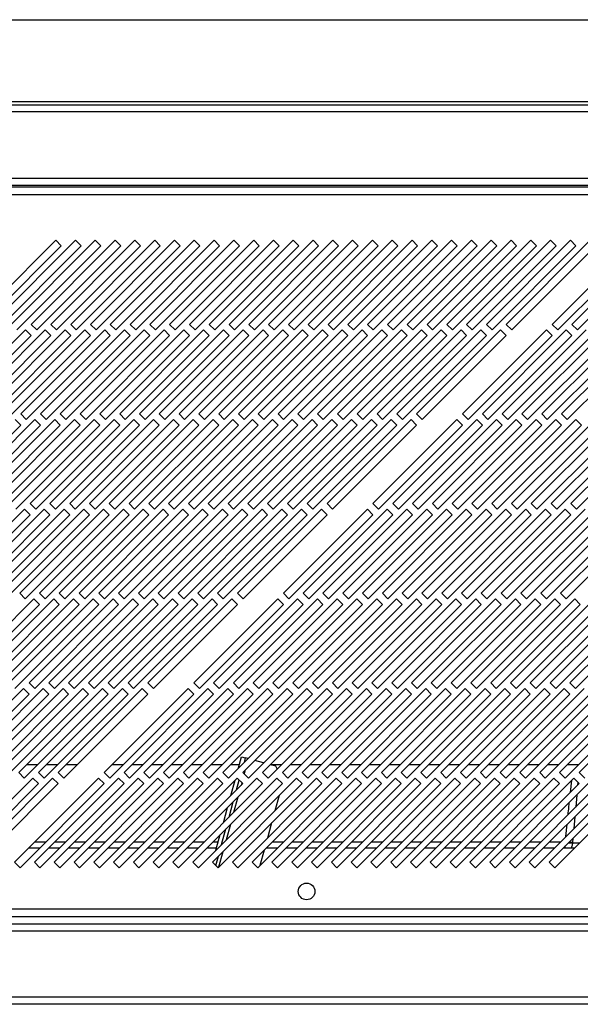
# Model space of a CAD drawing. Units: millimetres. Extents: x 355 to 4691, y 323 to 2667.
# Drawn here: x 833 to 975, y 1431 to 1680 of the extents above; entities that cross this region are included whole.
import ezdxf

# ---------------------------------------------------------------- set-up
doc = ezdxf.new("R2010")
doc.units = ezdxf.units.MM

msp = doc.modelspace()

# ---------------------------------------------------------------- linework, layer by layer
at = {"color": 7, "linetype": 'Continuous', "lineweight": 25}
for p, q in [((416.61, 1679.59), (1394.11, 1679.59)), ((1394.11, 1658.89), (416.61, 1658.89)), ((396.61, 1658.09), (1414.11, 1658.09)), ((1414.11, 1656.29), (396.61, 1656.29)), ((393.11, 1639.59), (1417.61, 1639.59)), ((1432.91, 1637.29), (377.95, 1637.29)), ((393.11, 1637.79), (1417.61, 1637.79)), ((378.68, 1635.49), (1432.18, 1635.49)), ((842.06, 1623.89), (820.84, 1602.67)), ((847.06, 1623.89), (825.84, 1602.67)), ((852.06, 1623.89), (830.84, 1602.67)), ((857.06, 1623.89), (835.84, 1602.67)), ((862.06, 1623.89), (840.84, 1602.67)), ((843.47, 1622.47), (842.06, 1623.89)), ((867.06, 1623.89), (845.84, 1602.67)), ((848.47, 1622.47), (847.06, 1623.89)), ((872.06, 1623.89), (850.84, 1602.67)), ((853.47, 1622.47), (852.06, 1623.89)), ((877.06, 1623.89), (855.84, 1602.67)), ((858.47, 1622.47), (857.06, 1623.89)), ((882.06, 1623.89), (860.84, 1602.67)), ((863.47, 1622.47), (862.06, 1623.89)), ((887.06, 1623.89), (865.84, 1602.67)), ((868.47, 1622.47), (867.06, 1623.89)), ((892.06, 1623.89), (870.84, 1602.67)), ((873.47, 1622.47), (872.06, 1623.89)), ((897.06, 1623.89), (875.84, 1602.67)), ((878.47, 1622.47), (877.06, 1623.89)), ((902.06, 1623.89), (880.84, 1602.67)), ((883.47, 1622.47), (882.06, 1623.89)), ((907.06, 1623.89), (885.84, 1602.67)), ((888.47, 1622.47), (887.06, 1623.89)), ((912.06, 1623.89), (890.84, 1602.67)), ((893.47, 1622.47), (892.06, 1623.89)), ((917.06, 1623.89), (895.84, 1602.67)), ((898.47, 1622.47), (897.06, 1623.89)), ((922.06, 1623.89), (900.84, 1602.67)), ((903.47, 1622.47), (902.06, 1623.89)), ((927.06, 1623.89), (905.84, 1602.67)), ((908.47, 1622.47), (907.06, 1623.89)), ((932.06, 1623.89), (910.84, 1602.67)), ((913.47, 1622.47), (912.06, 1623.89)), ((937.06, 1623.89), (915.84, 1602.67)), ((918.47, 1622.47), (917.06, 1623.89)), ((942.06, 1623.89), (920.84, 1602.67)), ((923.47, 1622.47), (922.06, 1623.89)), ((947.06, 1623.89), (925.84, 1602.67)), ((928.47, 1622.47), (927.06, 1623.89)), ((952.06, 1623.89), (930.84, 1602.67)), ((933.47, 1622.47), (932.06, 1623.89)), ((957.06, 1623.89), (935.84, 1602.67)), ((938.47, 1622.47), (937.06, 1623.89)), ((962.06, 1623.89), (940.84, 1602.67)), ((943.47, 1622.47), (942.06, 1623.89)), ((967.06, 1623.89), (945.84, 1602.67)), ((948.47, 1622.47), (947.06, 1623.89)), ((972.06, 1623.89), (950.84, 1602.67)), ((953.47, 1622.47), (952.06, 1623.89)), ((977.06, 1623.89), (955.84, 1602.67)), ((958.47, 1622.47), (957.06, 1623.89)), ((963.47, 1622.47), (962.06, 1623.89)), ((968.47, 1622.47), (967.06, 1623.89)), ((988.66, 1623.89), (967.44, 1602.67)), ((973.47, 1622.47), (972.06, 1623.89)), ((993.66, 1623.89), (972.44, 1602.67)), ((822.26, 1601.26), (843.47, 1622.47)), ((827.26, 1601.26), (848.47, 1622.47)), ((832.26, 1601.26), (853.47, 1622.47)), ((837.26, 1601.26), (858.47, 1622.47)), ((842.26, 1601.26), (863.47, 1622.47)), ((847.26, 1601.26), (868.47, 1622.47)), ((852.26, 1601.26), (873.47, 1622.47)), ((857.26, 1601.26), (878.47, 1622.47)), ((862.26, 1601.26), (883.47, 1622.47)), ((867.26, 1601.26), (888.47, 1622.47)), ((872.26, 1601.26), (893.47, 1622.47)), ((877.26, 1601.26), (898.47, 1622.47)), ((882.26, 1601.26), (903.47, 1622.47)), ((887.26, 1601.26), (908.47, 1622.47)), ((892.26, 1601.26), (913.47, 1622.47)), ((897.26, 1601.26), (918.47, 1622.47)), ((902.26, 1601.26), (923.47, 1622.47)), ((907.26, 1601.26), (928.47, 1622.47)), ((912.26, 1601.26), (933.47, 1622.47)), ((917.26, 1601.26), (938.47, 1622.47)), ((922.26, 1601.26), (943.47, 1622.47)), ((927.26, 1601.26), (948.47, 1622.47)), ((932.26, 1601.26), (953.47, 1622.47)), ((937.26, 1601.26), (958.47, 1622.47)), ((942.26, 1601.26), (963.47, 1622.47)), ((947.26, 1601.26), (968.47, 1622.47)), ((952.26, 1601.26), (973.47, 1622.47)), ((957.26, 1601.26), (978.47, 1622.47)), ((968.86, 1601.26), (990.07, 1622.47)), ((973.86, 1601.26), (995.07, 1622.47)), ((834.43, 1601.26), (813.22, 1580.04)), ((839.43, 1601.26), (818.22, 1580.04)), ((844.43, 1601.26), (823.22, 1580.04)), ((849.43, 1601.26), (828.22, 1580.04)), ((854.43, 1601.26), (833.22, 1580.04)), ((835.84, 1599.84), (834.43, 1601.26)), ((835.84, 1602.67), (837.26, 1601.26)), ((859.43, 1601.26), (838.22, 1580.04)), ((840.84, 1599.84), (839.43, 1601.26)), ((840.84, 1602.67), (842.26, 1601.26)), ((864.43, 1601.26), (843.22, 1580.04)), ((845.84, 1599.84), (844.43, 1601.26)), ((845.84, 1602.67), (847.26, 1601.26)), ((869.43, 1601.26), (848.22, 1580.04)), ((850.84, 1599.84), (849.43, 1601.26)), ((850.84, 1602.67), (852.26, 1601.26)), ((874.43, 1601.26), (853.22, 1580.04)), ((855.84, 1599.84), (854.43, 1601.26)), ((855.84, 1602.67), (857.26, 1601.26)), ((879.43, 1601.26), (858.22, 1580.04)), ((860.84, 1599.84), (859.43, 1601.26)), ((860.84, 1602.67), (862.26, 1601.26)), ((884.43, 1601.26), (863.22, 1580.04)), ((865.84, 1599.84), (864.43, 1601.26)), ((865.84, 1602.67), (867.26, 1601.26)), ((889.43, 1601.26), (868.22, 1580.04)), ((870.84, 1599.84), (869.43, 1601.26)), ((870.84, 1602.67), (872.26, 1601.26)), ((894.43, 1601.26), (873.22, 1580.04)), ((875.84, 1599.84), (874.43, 1601.26)), ((875.84, 1602.67), (877.26, 1601.26)), ((899.43, 1601.26), (878.22, 1580.04)), ((880.84, 1599.84), (879.43, 1601.26)), ((880.84, 1602.67), (882.26, 1601.26)), ((904.43, 1601.26), (883.22, 1580.04)), ((885.84, 1599.84), (884.43, 1601.26)), ((885.84, 1602.67), (887.26, 1601.26)), ((909.43, 1601.26), (888.22, 1580.04)), ((890.84, 1599.84), (889.43, 1601.26)), ((890.84, 1602.67), (892.26, 1601.26)), ((914.43, 1601.26), (893.22, 1580.04)), ((895.84, 1599.84), (894.43, 1601.26)), ((895.84, 1602.67), (897.26, 1601.26)), ((919.43, 1601.26), (898.22, 1580.04)), ((900.84, 1599.84), (899.43, 1601.26)), ((900.84, 1602.67), (902.26, 1601.26)), ((924.43, 1601.26), (903.22, 1580.04)), ((905.84, 1599.84), (904.43, 1601.26)), ((905.84, 1602.67), (907.26, 1601.26)), ((929.43, 1601.26), (908.22, 1580.04)), ((910.84, 1599.84), (909.43, 1601.26)), ((910.84, 1602.67), (912.26, 1601.26)), ((934.43, 1601.26), (913.22, 1580.04)), ((915.84, 1599.84), (914.43, 1601.26)), ((915.84, 1602.67), (917.26, 1601.26)), ((939.43, 1601.26), (918.22, 1580.04)), ((920.84, 1599.84), (919.43, 1601.26)), ((920.84, 1602.67), (922.26, 1601.26)), ((944.43, 1601.26), (923.22, 1580.04)), ((925.84, 1599.84), (924.43, 1601.26)), ((925.84, 1602.67), (927.26, 1601.26)), ((949.43, 1601.26), (928.22, 1580.04)), ((930.84, 1599.84), (929.43, 1601.26)), ((930.84, 1602.67), (932.26, 1601.26)), ((954.43, 1601.26), (933.22, 1580.04)), ((935.84, 1599.84), (934.43, 1601.26)), ((935.84, 1602.67), (937.26, 1601.26)), ((940.84, 1599.84), (939.43, 1601.26)), ((940.84, 1602.67), (942.26, 1601.26)), ((945.84, 1599.84), (944.43, 1601.26)), ((966.03, 1601.26), (944.82, 1580.04)), ((945.84, 1602.67), (947.26, 1601.26)), ((950.84, 1599.84), (949.43, 1601.26)), ((971.03, 1601.26), (949.82, 1580.04)), ((950.84, 1602.67), (952.26, 1601.26)), ((955.84, 1599.84), (954.43, 1601.26)), ((976.03, 1601.26), (954.82, 1580.04)), ((955.84, 1602.67), (957.26, 1601.26)), ((981.03, 1601.26), (959.82, 1580.04)), ((986.03, 1601.26), (964.82, 1580.04)), ((967.44, 1599.84), (966.03, 1601.26)), ((967.44, 1602.67), (968.86, 1601.26)), ((991.03, 1601.26), (969.82, 1580.04)), ((972.44, 1599.84), (971.03, 1601.26)), ((972.44, 1602.67), (973.86, 1601.26)), ((814.63, 1578.63), (835.84, 1599.84)), ((819.63, 1578.63), (840.84, 1599.84)), ((824.63, 1578.63), (845.84, 1599.84)), ((829.63, 1578.63), (850.84, 1599.84)), ((834.63, 1578.63), (855.84, 1599.84)), ((839.63, 1578.63), (860.84, 1599.84)), ((844.63, 1578.63), (865.84, 1599.84)), ((849.63, 1578.63), (870.84, 1599.84)), ((854.63, 1578.63), (875.84, 1599.84)), ((859.63, 1578.63), (880.84, 1599.84)), ((864.63, 1578.63), (885.84, 1599.84)), ((869.63, 1578.63), (890.84, 1599.84)), ((874.63, 1578.63), (895.84, 1599.84)), ((879.63, 1578.63), (900.84, 1599.84)), ((884.63, 1578.63), (905.84, 1599.84)), ((889.63, 1578.63), (910.84, 1599.84)), ((894.63, 1578.63), (915.84, 1599.84)), ((899.63, 1578.63), (920.84, 1599.84)), ((904.63, 1578.63), (925.84, 1599.84)), ((909.63, 1578.63), (930.84, 1599.84)), ((914.63, 1578.63), (935.84, 1599.84)), ((919.63, 1578.63), (940.84, 1599.84)), ((924.63, 1578.63), (945.84, 1599.84)), ((929.63, 1578.63), (950.84, 1599.84)), ((934.63, 1578.63), (955.84, 1599.84)), ((946.23, 1578.63), (967.44, 1599.84)), ((951.23, 1578.63), (972.44, 1599.84)), ((956.23, 1578.63), (977.44, 1599.84)), ((961.23, 1578.63), (982.44, 1599.84)), ((966.23, 1578.63), (987.44, 1599.84)), ((971.23, 1578.63), (992.44, 1599.84)), ((836.8, 1578.63), (815.59, 1557.42)), ((841.8, 1578.63), (820.59, 1557.42)), ((846.8, 1578.63), (825.59, 1557.42)), ((851.8, 1578.63), (830.59, 1557.42)), ((833.22, 1577.22), (831.8, 1578.63)), ((833.22, 1580.04), (834.63, 1578.63)), ((856.8, 1578.63), (835.59, 1557.42)), ((838.22, 1577.22), (836.8, 1578.63)), ((838.22, 1580.04), (839.63, 1578.63)), ((861.8, 1578.63), (840.59, 1557.42)), ((843.22, 1577.22), (841.8, 1578.63)), ((843.22, 1580.04), (844.63, 1578.63)), ((866.8, 1578.63), (845.59, 1557.42)), ((848.22, 1577.22), (846.8, 1578.63)), ((848.22, 1580.04), (849.63, 1578.63)), ((871.8, 1578.63), (850.59, 1557.42)), ((853.22, 1577.22), (851.8, 1578.63)), ((853.22, 1580.04), (854.63, 1578.63)), ((876.8, 1578.63), (855.59, 1557.42)), ((858.22, 1577.22), (856.8, 1578.63)), ((858.22, 1580.04), (859.63, 1578.63)), ((881.8, 1578.63), (860.59, 1557.42)), ((863.22, 1577.22), (861.8, 1578.63)), ((863.22, 1580.04), (864.63, 1578.63)), ((886.8, 1578.63), (865.59, 1557.42)), ((868.22, 1577.22), (866.8, 1578.63)), ((868.22, 1580.04), (869.63, 1578.63)), ((891.8, 1578.63), (870.59, 1557.42)), ((873.22, 1577.22), (871.8, 1578.63)), ((873.22, 1580.04), (874.63, 1578.63)), ((896.8, 1578.63), (875.59, 1557.42)), ((878.22, 1577.22), (876.8, 1578.63)), ((878.22, 1580.04), (879.63, 1578.63)), ((901.8, 1578.63), (880.59, 1557.42)), ((883.22, 1577.22), (881.8, 1578.63)), ((883.22, 1580.04), (884.63, 1578.63)), ((906.8, 1578.63), (885.59, 1557.42)), ((888.22, 1577.22), (886.8, 1578.63)), ((888.22, 1580.04), (889.63, 1578.63)), ((911.8, 1578.63), (890.59, 1557.42)), ((893.22, 1577.22), (891.8, 1578.63)), ((893.22, 1580.04), (894.63, 1578.63)), ((916.8, 1578.63), (895.59, 1557.42)), ((898.22, 1577.22), (896.8, 1578.63)), ((898.22, 1580.04), (899.63, 1578.63)), ((921.8, 1578.63), (900.59, 1557.42)), ((903.22, 1577.22), (901.8, 1578.63)), ((903.22, 1580.04), (904.63, 1578.63)), ((926.8, 1578.63), (905.59, 1557.42)), ((908.22, 1577.22), (906.8, 1578.63)), ((908.22, 1580.04), (909.63, 1578.63)), ((931.8, 1578.63), (910.59, 1557.42)), ((913.22, 1577.22), (911.8, 1578.63)), ((913.22, 1580.04), (914.63, 1578.63)), ((918.22, 1577.22), (916.8, 1578.63)), ((918.22, 1580.04), (919.63, 1578.63)), ((923.22, 1577.22), (921.8, 1578.63)), ((943.4, 1578.63), (922.19, 1557.42)), ((923.22, 1580.04), (924.63, 1578.63)), ((928.22, 1577.22), (926.8, 1578.63)), ((948.4, 1578.63), (927.19, 1557.42)), ((928.22, 1580.04), (929.63, 1578.63)), ((933.22, 1577.22), (931.8, 1578.63)), ((953.4, 1578.63), (932.19, 1557.42)), ((933.22, 1580.04), (934.63, 1578.63)), ((958.4, 1578.63), (937.19, 1557.42)), ((963.4, 1578.63), (942.19, 1557.42)), ((944.82, 1577.22), (943.4, 1578.63)), ((944.82, 1580.04), (946.23, 1578.63)), ((968.4, 1578.63), (947.19, 1557.42)), ((949.82, 1577.22), (948.4, 1578.63)), ((949.82, 1580.04), (951.23, 1578.63)), ((973.4, 1578.63), (952.19, 1557.42)), ((954.82, 1577.22), (953.4, 1578.63)), ((954.82, 1580.04), (956.23, 1578.63)), ((978.4, 1578.63), (957.19, 1557.42)), ((959.82, 1577.22), (958.4, 1578.63)), ((959.82, 1580.04), (961.23, 1578.63)), ((983.4, 1578.63), (962.19, 1557.42)), ((964.82, 1577.22), (963.4, 1578.63)), ((964.82, 1580.04), (966.23, 1578.63)), ((988.4, 1578.63), (967.19, 1557.42)), ((969.82, 1577.22), (968.4, 1578.63)), ((969.82, 1580.04), (971.23, 1578.63)), ((993.4, 1578.63), (972.19, 1557.42)), ((974.82, 1577.22), (973.4, 1578.63)), ((812, 1556), (833.22, 1577.22)), ((817, 1556), (838.22, 1577.22)), ((822, 1556), (843.22, 1577.22)), ((827, 1556), (848.22, 1577.22)), ((832, 1556), (853.22, 1577.22)), ((837, 1556), (858.22, 1577.22)), ((842, 1556), (863.22, 1577.22)), ((847, 1556), (868.22, 1577.22)), ((852, 1556), (873.22, 1577.22)), ((857, 1556), (878.22, 1577.22)), ((862, 1556), (883.22, 1577.22)), ((867, 1556), (888.22, 1577.22)), ((872, 1556), (893.22, 1577.22)), ((877, 1556), (898.22, 1577.22)), ((882, 1556), (903.22, 1577.22)), ((887, 1556), (908.22, 1577.22)), ((892, 1556), (913.22, 1577.22)), ((897, 1556), (918.22, 1577.22)), ((902, 1556), (923.22, 1577.22)), ((907, 1556), (928.22, 1577.22)), ((912, 1556), (933.22, 1577.22)), ((923.6, 1556), (944.82, 1577.22)), ((928.6, 1556), (949.82, 1577.22)), ((933.6, 1556), (954.82, 1577.22)), ((938.6, 1556), (959.82, 1577.22)), ((943.6, 1556), (964.82, 1577.22)), ((948.6, 1556), (969.82, 1577.22)), ((953.6, 1556), (974.82, 1577.22)), ((958.6, 1556), (979.82, 1577.22)), ((963.6, 1556), (984.82, 1577.22)), ((968.6, 1556), (989.82, 1577.22)), ((973.6, 1556), (994.82, 1577.22)), ((835.59, 1557.42), (837, 1556)), ((840.59, 1557.42), (842, 1556)), ((845.59, 1557.42), (847, 1556)), ((850.59, 1557.42), (852, 1556)), ((855.59, 1557.42), (857, 1556)), ((860.59, 1557.42), (862, 1556)), ((865.59, 1557.42), (867, 1556)), ((870.59, 1557.42), (872, 1556)), ((875.59, 1557.42), (877, 1556)), ((880.59, 1557.42), (882, 1556)), ((885.59, 1557.42), (887, 1556)), ((890.59, 1557.42), (892, 1556)), ((895.59, 1557.42), (897, 1556)), ((900.59, 1557.42), (902, 1556)), ((905.59, 1557.42), (907, 1556)), ((910.59, 1557.42), (912, 1556)), ((922.19, 1557.42), (923.6, 1556)), ((927.19, 1557.42), (928.6, 1556)), ((932.19, 1557.42), (933.6, 1556)), ((937.19, 1557.42), (938.6, 1556)), ((942.19, 1557.42), (943.6, 1556)), ((947.19, 1557.42), (948.6, 1556)), ((952.19, 1557.42), (953.6, 1556)), ((957.19, 1557.42), (958.6, 1556)), ((962.19, 1557.42), (963.6, 1556)), ((967.19, 1557.42), (968.6, 1556)), ((972.19, 1557.42), (973.6, 1556)), ((834.17, 1556), (812.96, 1534.79)), ((814.38, 1533.38), (835.59, 1554.59)), ((839.17, 1556), (817.96, 1534.79)), ((819.38, 1533.38), (840.59, 1554.59)), ((844.17, 1556), (822.96, 1534.79)), ((824.38, 1533.38), (845.59, 1554.59)), ((849.17, 1556), (827.96, 1534.79)), ((829.38, 1533.38), (850.59, 1554.59)), ((854.17, 1556), (832.96, 1534.79)), ((835.59, 1554.59), (834.17, 1556)), ((834.38, 1533.38), (855.59, 1554.59)), ((859.17, 1556), (837.96, 1534.79)), ((840.59, 1554.59), (839.17, 1556)), ((839.38, 1533.38), (860.59, 1554.59)), ((864.17, 1556), (842.96, 1534.79)), ((845.59, 1554.59), (844.17, 1556)), ((844.38, 1533.38), (865.59, 1554.59)), ((869.17, 1556), (847.96, 1534.79)), ((850.59, 1554.59), (849.17, 1556)), ((849.38, 1533.38), (870.59, 1554.59)), ((874.17, 1556), (852.96, 1534.79)), ((855.59, 1554.59), (854.17, 1556)), ((854.38, 1533.38), (875.59, 1554.59)), ((879.17, 1556), (857.96, 1534.79)), ((860.59, 1554.59), (859.17, 1556)), ((859.38, 1533.38), (880.59, 1554.59)), ((884.17, 1556), (862.96, 1534.79)), ((865.59, 1554.59), (864.17, 1556)), ((864.38, 1533.38), (885.59, 1554.59)), ((889.17, 1556), (867.96, 1534.79)), ((870.59, 1554.59), (869.17, 1556)), ((869.38, 1533.38), (890.59, 1554.59)), ((894.17, 1556), (872.96, 1534.79)), ((875.59, 1554.59), (874.17, 1556)), ((874.38, 1533.38), (895.59, 1554.59)), ((899.17, 1556), (877.96, 1534.79)), ((880.59, 1554.59), (879.17, 1556)), ((879.38, 1533.38), (900.59, 1554.59)), ((904.17, 1556), (882.96, 1534.79)), ((885.59, 1554.59), (884.17, 1556)), ((884.38, 1533.38), (905.59, 1554.59)), ((909.17, 1556), (887.96, 1534.79)), ((890.59, 1554.59), (889.17, 1556)), ((889.38, 1533.38), (910.59, 1554.59)), ((895.59, 1554.59), (894.17, 1556)), ((900.59, 1554.59), (899.17, 1556)), ((920.77, 1556), (899.56, 1534.79)), ((900.98, 1533.38), (922.19, 1554.59)), ((905.59, 1554.59), (904.17, 1556)), ((925.77, 1556), (904.56, 1534.79)), ((905.98, 1533.38), (927.19, 1554.59)), ((910.59, 1554.59), (909.17, 1556)), ((930.77, 1556), (909.56, 1534.79)), ((910.98, 1533.38), (932.19, 1554.59)), ((935.77, 1556), (914.56, 1534.79)), ((915.98, 1533.38), (937.19, 1554.59)), ((940.77, 1556), (919.56, 1534.79)), ((922.19, 1554.59), (920.77, 1556)), ((920.98, 1533.38), (942.19, 1554.59)), ((945.77, 1556), (924.56, 1534.79)), ((927.19, 1554.59), (925.77, 1556)), ((925.98, 1533.38), (947.19, 1554.59)), ((950.77, 1556), (929.56, 1534.79)), ((932.19, 1554.59), (930.77, 1556)), ((930.98, 1533.38), (952.19, 1554.59)), ((955.77, 1556), (934.56, 1534.79)), ((937.19, 1554.59), (935.77, 1556)), ((935.98, 1533.38), (957.19, 1554.59)), ((960.77, 1556), (939.56, 1534.79)), ((942.19, 1554.59), (940.77, 1556)), ((940.98, 1533.38), (962.19, 1554.59)), ((965.77, 1556), (944.56, 1534.79)), ((947.19, 1554.59), (945.77, 1556)), ((945.98, 1533.38), (967.19, 1554.59)), ((970.77, 1556), (949.56, 1534.79)), ((952.19, 1554.59), (950.77, 1556)), ((950.98, 1533.38), (972.19, 1554.59)), ((975.77, 1556), (954.56, 1534.79)), ((957.19, 1554.59), (955.77, 1556)), ((955.98, 1533.38), (977.19, 1554.59)), ((980.77, 1556), (959.56, 1534.79)), ((962.19, 1554.59), (960.77, 1556)), ((960.98, 1533.38), (982.19, 1554.59)), ((985.77, 1556), (964.56, 1534.79)), ((967.19, 1554.59), (965.77, 1556)), ((965.98, 1533.38), (987.19, 1554.59)), ((990.77, 1556), (969.56, 1534.79)), ((972.19, 1554.59), (970.77, 1556)), ((970.98, 1533.38), (992.19, 1554.59)), ((832.96, 1534.79), (834.38, 1533.38)), ((837.96, 1534.79), (839.38, 1533.38)), ((842.96, 1534.79), (844.38, 1533.38)), ((847.96, 1534.79), (849.38, 1533.38)), ((852.96, 1534.79), (854.38, 1533.38)), ((857.96, 1534.79), (859.38, 1533.38)), ((862.96, 1534.79), (864.38, 1533.38)), ((867.96, 1534.79), (869.38, 1533.38)), ((872.96, 1534.79), (874.38, 1533.38)), ((877.96, 1534.79), (879.38, 1533.38)), ((882.96, 1534.79), (884.38, 1533.38)), ((887.96, 1534.79), (889.38, 1533.38)), ((899.56, 1534.79), (900.98, 1533.38)), ((904.56, 1534.79), (905.98, 1533.38)), ((909.56, 1534.79), (910.98, 1533.38)), ((914.56, 1534.79), (915.98, 1533.38)), ((919.56, 1534.79), (920.98, 1533.38)), ((924.56, 1534.79), (925.98, 1533.38)), ((929.56, 1534.79), (930.98, 1533.38)), ((934.56, 1534.79), (935.98, 1533.38)), ((939.56, 1534.79), (940.98, 1533.38)), ((944.56, 1534.79), (945.98, 1533.38)), ((949.56, 1534.79), (950.98, 1533.38)), ((954.56, 1534.79), (955.98, 1533.38)), ((959.56, 1534.79), (960.98, 1533.38)), ((964.56, 1534.79), (965.98, 1533.38)), ((969.56, 1534.79), (970.98, 1533.38)), ((836.55, 1533.38), (815.33, 1512.16)), ((816.75, 1510.75), (837.96, 1531.96)), ((841.55, 1533.38), (820.33, 1512.16)), ((821.75, 1510.75), (842.96, 1531.96)), ((846.55, 1533.38), (825.33, 1512.16)), ((826.75, 1510.75), (847.96, 1531.96)), ((851.55, 1533.38), (830.33, 1512.16)), ((831.75, 1510.75), (852.96, 1531.96)), ((856.55, 1533.38), (835.33, 1512.16)), ((837.96, 1531.96), (836.55, 1533.38)), ((836.75, 1510.75), (857.96, 1531.96)), ((861.55, 1533.38), (840.33, 1512.16)), ((842.96, 1531.96), (841.55, 1533.38)), ((841.75, 1510.75), (862.96, 1531.96)), ((866.55, 1533.38), (845.33, 1512.16)), ((847.96, 1531.96), (846.55, 1533.38)), ((846.75, 1510.75), (867.96, 1531.96)), ((871.55, 1533.38), (850.33, 1512.16)), ((852.96, 1531.96), (851.55, 1533.38)), ((851.75, 1510.75), (872.96, 1531.96)), ((876.55, 1533.38), (855.33, 1512.16)), ((857.96, 1531.96), (856.55, 1533.38)), ((856.75, 1510.75), (877.96, 1531.96)), ((881.55, 1533.38), (860.33, 1512.16)), ((862.96, 1531.96), (861.55, 1533.38)), ((861.75, 1510.75), (882.96, 1531.96)), ((886.55, 1533.38), (865.33, 1512.16)), ((867.96, 1531.96), (866.55, 1533.38)), ((866.75, 1510.75), (887.96, 1531.96)), ((872.96, 1531.96), (871.55, 1533.38)), ((877.96, 1531.96), (876.55, 1533.38)), ((898.15, 1533.38), (876.93, 1512.16)), ((878.35, 1510.75), (899.56, 1531.96)), ((882.96, 1531.96), (881.55, 1533.38)), ((903.15, 1533.38), (881.93, 1512.16)), ((883.35, 1510.75), (904.56, 1531.96)), ((887.96, 1531.96), (886.55, 1533.38)), ((908.15, 1533.38), (886.93, 1512.16)), ((888.35, 1510.75), (909.56, 1531.96)), ((913.15, 1533.38), (891.93, 1512.16)), ((893.35, 1510.75), (914.56, 1531.96)), ((918.15, 1533.38), (896.93, 1512.16)), ((899.56, 1531.96), (898.15, 1533.38)), ((898.35, 1510.75), (919.56, 1531.96)), ((923.15, 1533.38), (901.93, 1512.16)), ((904.56, 1531.96), (903.15, 1533.38)), ((903.35, 1510.75), (924.56, 1531.96)), ((928.15, 1533.38), (906.93, 1512.16)), ((909.56, 1531.96), (908.15, 1533.38)), ((908.35, 1510.75), (929.56, 1531.96)), ((933.15, 1533.38), (911.93, 1512.16)), ((914.56, 1531.96), (913.15, 1533.38)), ((913.35, 1510.75), (934.56, 1531.96)), ((938.15, 1533.38), (916.93, 1512.16)), ((919.56, 1531.96), (918.15, 1533.38)), ((918.35, 1510.75), (939.56, 1531.96)), ((943.15, 1533.38), (921.93, 1512.16)), ((924.56, 1531.96), (923.15, 1533.38)), ((923.35, 1510.75), (944.56, 1531.96)), ((948.15, 1533.38), (926.93, 1512.16)), ((929.56, 1531.96), (928.15, 1533.38)), ((928.35, 1510.75), (949.56, 1531.96)), ((953.15, 1533.38), (931.93, 1512.16)), ((934.56, 1531.96), (933.15, 1533.38)), ((933.35, 1510.75), (954.56, 1531.96)), ((958.15, 1533.38), (936.93, 1512.16)), ((939.56, 1531.96), (938.15, 1533.38)), ((938.35, 1510.75), (959.56, 1531.96)), ((963.15, 1533.38), (941.93, 1512.16)), ((944.56, 1531.96), (943.15, 1533.38)), ((943.35, 1510.75), (964.56, 1531.96)), ((968.15, 1533.38), (946.93, 1512.16)), ((949.56, 1531.96), (948.15, 1533.38)), ((948.35, 1510.75), (969.56, 1531.96)), ((973.15, 1533.38), (951.93, 1512.16)), ((954.56, 1531.96), (953.15, 1533.38)), ((953.35, 1510.75), (974.56, 1531.96)), ((978.15, 1533.38), (956.93, 1512.16)), ((959.56, 1531.96), (958.15, 1533.38)), ((958.35, 1510.75), (979.56, 1531.96)), ((983.15, 1533.38), (961.93, 1512.16)), ((964.56, 1531.96), (963.15, 1533.38)), ((963.35, 1510.75), (984.56, 1531.96)), ((988.15, 1533.38), (966.93, 1512.16)), ((969.56, 1531.96), (968.15, 1533.38)), ((968.35, 1510.75), (989.56, 1531.96)), ((993.15, 1533.38), (971.93, 1512.16)), ((974.56, 1531.96), (973.15, 1533.38)), ((973.35, 1510.75), (994.56, 1531.96)), ((835.33, 1512.16), (836.75, 1510.75)), ((840.33, 1512.16), (841.75, 1510.75)), ((845.33, 1512.16), (846.75, 1510.75)), ((850.33, 1512.16), (851.75, 1510.75)), ((855.33, 1512.16), (856.75, 1510.75)), ((860.33, 1512.16), (861.75, 1510.75)), ((865.33, 1512.16), (866.75, 1510.75)), ((876.93, 1512.16), (878.35, 1510.75)), ((881.93, 1512.16), (883.35, 1510.75)), ((886.93, 1512.16), (888.35, 1510.75)), ((891.93, 1512.16), (893.35, 1510.75)), ((896.93, 1512.16), (898.35, 1510.75)), ((901.93, 1512.16), (903.35, 1510.75)), ((906.93, 1512.16), (908.35, 1510.75)), ((911.93, 1512.16), (913.35, 1510.75)), ((916.93, 1512.16), (918.35, 1510.75)), ((921.93, 1512.16), (923.35, 1510.75)), ((926.93, 1512.16), (928.35, 1510.75)), ((931.93, 1512.16), (933.35, 1510.75)), ((936.93, 1512.16), (938.35, 1510.75)), ((941.93, 1512.16), (943.35, 1510.75)), ((946.93, 1512.16), (948.35, 1510.75)), ((951.93, 1512.16), (953.35, 1510.75)), ((956.93, 1512.16), (958.35, 1510.75)), ((961.93, 1512.16), (963.35, 1510.75)), ((966.93, 1512.16), (968.35, 1510.75)), ((971.93, 1512.16), (973.35, 1510.75)), ((833.92, 1510.75), (812.71, 1489.54)), ((814.12, 1488.12), (835.33, 1509.33)), ((838.92, 1510.75), (817.71, 1489.54)), ((819.12, 1488.12), (840.33, 1509.33)), ((843.92, 1510.75), (822.71, 1489.54)), ((824.12, 1488.12), (845.33, 1509.33)), ((848.92, 1510.75), (827.71, 1489.54)), ((829.12, 1488.12), (850.33, 1509.33)), ((853.92, 1510.75), (832.71, 1489.54)), ((835.33, 1509.33), (833.92, 1510.75)), ((834.12, 1488.12), (855.33, 1509.33)), ((858.92, 1510.75), (837.71, 1489.54)), ((840.33, 1509.33), (838.92, 1510.75)), ((839.12, 1488.12), (860.33, 1509.33)), ((863.92, 1510.75), (842.71, 1489.54)), ((845.33, 1509.33), (843.92, 1510.75)), ((844.12, 1488.12), (865.33, 1509.33)), ((850.33, 1509.33), (848.92, 1510.75)), ((855.33, 1509.33), (853.92, 1510.75)), ((875.52, 1510.75), (854.31, 1489.54)), ((855.72, 1488.12), (876.93, 1509.33)), ((860.33, 1509.33), (858.92, 1510.75)), ((880.52, 1510.75), (859.31, 1489.54)), ((860.72, 1488.12), (881.93, 1509.33)), ((865.33, 1509.33), (863.92, 1510.75)), ((885.52, 1510.75), (864.31, 1489.54)), ((865.72, 1488.12), (886.93, 1509.33)), ((890.52, 1510.75), (869.31, 1489.54)), ((870.72, 1488.12), (891.93, 1509.33)), ((895.52, 1510.75), (874.31, 1489.54)), ((876.93, 1509.33), (875.52, 1510.75)), ((875.72, 1488.12), (896.93, 1509.33)), ((900.52, 1510.75), (879.31, 1489.54)), ((881.93, 1509.33), (880.52, 1510.75)), ((880.72, 1488.12), (901.93, 1509.33)), ((905.52, 1510.75), (884.31, 1489.54)), ((886.93, 1509.33), (885.52, 1510.75)), ((885.72, 1488.12), (906.93, 1509.33)), ((910.52, 1510.75), (889.31, 1489.54)), ((891.93, 1509.33), (890.52, 1510.75)), ((890.72, 1488.12), (911.93, 1509.33)), ((915.52, 1510.75), (894.31, 1489.54)), ((896.93, 1509.33), (895.52, 1510.75)), ((895.72, 1488.12), (916.93, 1509.33)), ((920.52, 1510.75), (899.31, 1489.54)), ((901.93, 1509.33), (900.52, 1510.75)), ((900.72, 1488.12), (921.93, 1509.33)), ((925.52, 1510.75), (904.31, 1489.54)), ((906.93, 1509.33), (905.52, 1510.75)), ((905.72, 1488.12), (926.93, 1509.33)), ((930.52, 1510.75), (909.31, 1489.54)), ((911.93, 1509.33), (910.52, 1510.75)), ((910.72, 1488.12), (931.93, 1509.33)), ((935.52, 1510.75), (914.31, 1489.54)), ((916.93, 1509.33), (915.52, 1510.75)), ((915.72, 1488.12), (936.93, 1509.33)), ((940.52, 1510.75), (919.31, 1489.54)), ((921.93, 1509.33), (920.52, 1510.75)), ((920.72, 1488.12), (941.93, 1509.33)), ((945.52, 1510.75), (924.31, 1489.54)), ((926.93, 1509.33), (925.52, 1510.75)), ((925.72, 1488.12), (946.93, 1509.33)), ((950.52, 1510.75), (929.31, 1489.54)), ((931.93, 1509.33), (930.52, 1510.75)), ((930.72, 1488.12), (951.93, 1509.33)), ((955.52, 1510.75), (934.31, 1489.54)), ((936.93, 1509.33), (935.52, 1510.75)), ((935.72, 1488.12), (956.93, 1509.33)), ((960.52, 1510.75), (939.31, 1489.54)), ((941.93, 1509.33), (940.52, 1510.75)), ((940.72, 1488.12), (961.93, 1509.33)), ((965.52, 1510.75), (944.31, 1489.54)), ((946.93, 1509.33), (945.52, 1510.75)), ((945.72, 1488.12), (966.93, 1509.33)), ((970.52, 1510.75), (949.31, 1489.54)), ((951.93, 1509.33), (950.52, 1510.75)), ((950.72, 1488.12), (971.93, 1509.33)), ((975.52, 1510.75), (954.31, 1489.54)), ((956.93, 1509.33), (955.52, 1510.75)), ((955.72, 1488.12), (976.93, 1509.33)), ((980.52, 1510.75), (959.31, 1489.54)), ((961.93, 1509.33), (960.52, 1510.75)), ((960.72, 1488.12), (981.93, 1509.33)), ((985.52, 1510.75), (964.31, 1489.54)), ((966.93, 1509.33), (965.52, 1510.75)), ((965.72, 1488.12), (986.93, 1509.33)), ((990.52, 1510.75), (969.31, 1489.54)), ((971.93, 1509.33), (970.52, 1510.75)), ((970.72, 1488.12), (991.93, 1509.33)), ((995.52, 1510.75), (974.31, 1489.54)), ((888.24, 1490.74), (888.99, 1493.47)), ((888.99, 1493.47), (889.95, 1493.2)), ((889.95, 1493.2), (889.63, 1492.03)), ((890.62, 1493.02), (889.95, 1493.2)), ((894.54, 1491.94), (892.32, 1492.55)), ((832.71, 1489.54), (834.12, 1488.12)), ((834.71, 1491.53), (837.53, 1491.53)), ((837.71, 1489.54), (839.12, 1488.12)), ((839.71, 1491.53), (842.53, 1491.53)), ((842.71, 1489.54), (844.12, 1488.12)), ((844.71, 1491.53), (847.53, 1491.53)), ((854.31, 1489.54), (855.72, 1488.12)), ((856.31, 1491.53), (859.13, 1491.53)), ((859.31, 1489.54), (860.72, 1488.12)), ((861.31, 1491.53), (864.13, 1491.53)), ((864.31, 1489.54), (865.72, 1488.12)), ((866.31, 1491.53), (869.13, 1491.53)), ((869.31, 1489.54), (870.72, 1488.12)), ((871.31, 1491.53), (874.13, 1491.53)), ((874.31, 1489.54), (875.72, 1488.12)), ((876.31, 1491.53), (879.13, 1491.53)), ((879.31, 1489.54), (880.72, 1488.12)), ((881.31, 1491.53), (884.13, 1491.53)), ((884.31, 1489.54), (885.72, 1488.12)), ((886.31, 1491.53), (888.46, 1491.53)), ((888.2, 1490.6), (888.24, 1490.74)), ((888.32, 1490.72), (888.24, 1490.74)), ((889.31, 1489.54), (890.72, 1488.12)), ((894.31, 1489.54), (895.72, 1488.12)), ((897.64, 1491.09), (896.25, 1491.48)), ((896.31, 1491.53), (899.13, 1491.53)), ((898.02, 1490.42), (897.64, 1491.09)), ((899.31, 1489.54), (900.72, 1488.12)), ((901.31, 1491.53), (904.13, 1491.53)), ((904.31, 1489.54), (905.72, 1488.12)), ((906.31, 1491.53), (909.13, 1491.53)), ((909.31, 1489.54), (910.72, 1488.12)), ((911.31, 1491.53), (914.13, 1491.53)), ((914.31, 1489.54), (915.72, 1488.12)), ((916.31, 1491.53), (919.13, 1491.53)), ((919.31, 1489.54), (920.72, 1488.12)), ((921.31, 1491.53), (924.13, 1491.53)), ((924.31, 1489.54), (925.72, 1488.12)), ((926.31, 1491.53), (929.13, 1491.53)), ((929.31, 1489.54), (930.72, 1488.12)), ((931.31, 1491.53), (934.13, 1491.53)), ((934.31, 1489.54), (935.72, 1488.12)), ((936.31, 1491.53), (939.13, 1491.53)), ((939.31, 1489.54), (940.72, 1488.12)), ((941.31, 1491.53), (944.13, 1491.53)), ((944.31, 1489.54), (945.72, 1488.12)), ((946.31, 1491.53), (949.13, 1491.53)), ((949.31, 1489.54), (950.72, 1488.12)), ((951.31, 1491.53), (954.13, 1491.53)), ((954.31, 1489.54), (955.72, 1488.12)), ((956.31, 1491.53), (959.13, 1491.53)), ((959.31, 1489.54), (960.72, 1488.12)), ((961.31, 1491.53), (964.13, 1491.53)), ((964.31, 1489.54), (965.72, 1488.12)), ((966.31, 1491.53), (969.13, 1491.53)), ((969.31, 1489.54), (970.72, 1488.12)), ((971.31, 1491.53), (974.13, 1491.53)), ((974.31, 1489.54), (975.72, 1488.12)), ((836.29, 1488.12), (815.08, 1466.91)), ((816.49, 1465.49), (837.71, 1486.71)), ((841.29, 1488.12), (820.08, 1466.91)), ((821.49, 1465.49), (842.71, 1486.71)), ((852.89, 1488.12), (831.68, 1466.91)), ((833.09, 1465.49), (854.31, 1486.71)), ((837.71, 1486.71), (836.29, 1488.12)), ((857.89, 1488.12), (836.68, 1466.91)), ((838.09, 1465.49), (859.31, 1486.71)), ((842.71, 1486.71), (841.29, 1488.12)), ((862.89, 1488.12), (841.68, 1466.91)), ((843.09, 1465.49), (864.31, 1486.71)), ((867.89, 1488.12), (846.68, 1466.91)), ((848.09, 1465.49), (869.31, 1486.71)), ((872.89, 1488.12), (851.68, 1466.91)), ((854.31, 1486.71), (852.89, 1488.12)), ((853.09, 1465.49), (874.31, 1486.71)), ((877.89, 1488.12), (856.68, 1466.91)), ((859.31, 1486.71), (857.89, 1488.12)), ((858.09, 1465.49), (879.31, 1486.71)), ((882.89, 1488.12), (861.68, 1466.91)), ((864.31, 1486.71), (862.89, 1488.12)), ((863.09, 1465.49), (884.31, 1486.71)), ((887.89, 1488.12), (866.68, 1466.91)), ((869.31, 1486.71), (867.89, 1488.12)), ((868.09, 1465.49), (889.31, 1486.71)), ((892.89, 1488.12), (871.68, 1466.91)), ((874.31, 1486.71), (872.89, 1488.12)), ((873.09, 1465.49), (894.31, 1486.71)), ((897.89, 1488.12), (876.68, 1466.91)), ((879.31, 1486.71), (877.89, 1488.12)), ((878.09, 1465.49), (899.31, 1486.71)), ((902.89, 1488.12), (881.68, 1466.91)), ((884.31, 1486.71), (882.89, 1488.12)), ((883.09, 1465.49), (904.31, 1486.71)), ((886.31, 1483.71), (887.38, 1487.61)), ((907.89, 1488.12), (886.68, 1466.91)), ((887.74, 1485.14), (888.42, 1487.6)), ((889.31, 1486.71), (887.89, 1488.12)), ((888.09, 1465.49), (909.31, 1486.71)), ((912.89, 1488.12), (891.68, 1466.91)), ((894.31, 1486.71), (892.89, 1488.12)), ((893.09, 1465.49), (914.31, 1486.71)), ((917.89, 1488.12), (896.68, 1466.91)), ((899.31, 1486.71), (897.89, 1488.12)), ((898.09, 1465.49), (919.31, 1486.71)), ((922.89, 1488.12), (901.68, 1466.91)), ((904.31, 1486.71), (902.89, 1488.12)), ((903.09, 1465.49), (924.31, 1486.71)), ((927.89, 1488.12), (906.68, 1466.91)), ((909.31, 1486.71), (907.89, 1488.12)), ((908.09, 1465.49), (929.31, 1486.71)), ((932.89, 1488.12), (911.68, 1466.91)), ((914.31, 1486.71), (912.89, 1488.12)), ((913.09, 1465.49), (934.31, 1486.71)), ((937.89, 1488.12), (916.68, 1466.91)), ((919.31, 1486.71), (917.89, 1488.12)), ((918.09, 1465.49), (939.31, 1486.71)), ((942.89, 1488.12), (921.68, 1466.91)), ((924.31, 1486.71), (922.89, 1488.12)), ((923.09, 1465.49), (944.31, 1486.71)), ((947.89, 1488.12), (926.68, 1466.91)), ((929.31, 1486.71), (927.89, 1488.12)), ((928.09, 1465.49), (949.31, 1486.71)), ((952.89, 1488.12), (931.68, 1466.91)), ((934.31, 1486.71), (932.89, 1488.12)), ((933.09, 1465.49), (954.31, 1486.71)), ((957.89, 1488.12), (936.68, 1466.91)), ((939.31, 1486.71), (937.89, 1488.12)), ((938.09, 1465.49), (959.31, 1486.71)), ((962.89, 1488.12), (941.68, 1466.91)), ((944.31, 1486.71), (942.89, 1488.12)), ((943.09, 1465.49), (964.31, 1486.71)), ((967.89, 1488.12), (946.68, 1466.91)), ((949.31, 1486.71), (947.89, 1488.12)), ((948.09, 1465.49), (969.31, 1486.71)), ((972.89, 1488.12), (951.68, 1466.91)), ((954.31, 1486.71), (952.89, 1488.12)), ((953.09, 1465.49), (974.31, 1486.71)), ((977.89, 1488.12), (956.68, 1466.91)), ((959.31, 1486.71), (957.89, 1488.12)), ((958.09, 1465.49), (979.31, 1486.71)), ((982.89, 1488.12), (961.68, 1466.91)), ((964.31, 1486.71), (962.89, 1488.12)), ((963.09, 1465.49), (984.31, 1486.71)), ((987.89, 1488.12), (966.68, 1466.91)), ((969.31, 1486.71), (967.89, 1488.12)), ((968.09, 1465.49), (989.31, 1486.71)), ((974.31, 1486.71), (972.89, 1488.12)), ((885.85, 1478.25), (886.92, 1482.15)), ((897.5, 1479.9), (898.57, 1483.8)), ((884.42, 1476.82), (885.49, 1480.72)), ((895.61, 1473.01), (896.68, 1476.91)), ((883.96, 1471.36), (885.03, 1475.26)), ((882.53, 1469.93), (883.6, 1473.83)), ((972.62, 1471.86), (972.61, 1471.77)), ((835.31, 1470.53), (838.13, 1470.53)), ((840.31, 1470.53), (843.13, 1470.53)), ((845.31, 1470.53), (848.13, 1470.53)), ((850.31, 1470.53), (853.13, 1470.53)), ((855.31, 1470.53), (858.13, 1470.53)), ((860.31, 1470.53), (863.13, 1470.53)), ((865.31, 1470.53), (868.13, 1470.53)), ((870.31, 1470.53), (873.13, 1470.53)), ((875.31, 1470.53), (878.13, 1470.53)), ((880.31, 1470.53), (882.7, 1470.53)), ((893.72, 1466.12), (894.79, 1470.02)), ((895.31, 1470.53), (898.13, 1470.53)), ((900.31, 1470.53), (903.13, 1470.53)), ((905.31, 1470.53), (908.13, 1470.53)), ((910.31, 1470.53), (913.13, 1470.53)), ((915.31, 1470.53), (918.13, 1470.53)), ((920.31, 1470.53), (923.13, 1470.53)), ((925.31, 1470.53), (928.13, 1470.53)), ((930.31, 1470.53), (933.13, 1470.53)), ((935.31, 1470.53), (938.13, 1470.53)), ((940.31, 1470.53), (943.13, 1470.53)), ((945.31, 1470.53), (948.13, 1470.53)), ((950.31, 1470.53), (953.13, 1470.53)), ((955.31, 1470.53), (958.13, 1470.53)), ((960.31, 1470.53), (963.13, 1470.53)), ((965.31, 1470.53), (968.13, 1470.53)), ((970.31, 1470.53), (973.13, 1470.53)), ((831.68, 1466.91), (833.09, 1465.49)), ((836.68, 1466.91), (838.09, 1465.49)), ((841.68, 1466.91), (843.09, 1465.49)), ((846.68, 1466.91), (848.09, 1465.49)), ((851.68, 1466.91), (853.09, 1465.49)), ((856.68, 1466.91), (858.09, 1465.49)), ((861.68, 1466.91), (863.09, 1465.49)), ((866.68, 1466.91), (868.09, 1465.49)), ((871.68, 1466.91), (873.09, 1465.49)), ((876.68, 1466.91), (878.09, 1465.49)), ((881.68, 1466.91), (883.09, 1465.49)), ((881.7, 1466.89), (881.71, 1466.94)), ((882.51, 1466.08), (883.14, 1468.37)), ((886.68, 1466.91), (888.09, 1465.49)), ((891.68, 1466.91), (893.09, 1465.49)), ((896.68, 1466.91), (898.09, 1465.49)), ((901.68, 1466.91), (903.09, 1465.49)), ((906.68, 1466.91), (908.09, 1465.49)), ((911.68, 1466.91), (913.09, 1465.49)), ((916.68, 1466.91), (918.09, 1465.49)), ((921.68, 1466.91), (923.09, 1465.49)), ((926.68, 1466.91), (928.09, 1465.49)), ((931.68, 1466.91), (933.09, 1465.49)), ((936.68, 1466.91), (938.09, 1465.49)), ((941.68, 1466.91), (943.09, 1465.49)), ((946.68, 1466.91), (948.09, 1465.49)), ((951.68, 1466.91), (953.09, 1465.49)), ((956.68, 1466.91), (958.09, 1465.49)), ((961.68, 1466.91), (963.09, 1465.49)), ((966.68, 1466.91), (968.09, 1465.49)), ((1432.18, 1454.99), (378.68, 1454.99)), ((377.95, 1453.19), (1432.91, 1453.19)), ((413.61, 1451.3), (1397.11, 1451.3)), ((1397.11, 1449.5), (413.61, 1449.5)), ((1393.61, 1432.79), (417.11, 1432.79)), ((1393.61, 1430.99), (417.11, 1430.99))]:
    msp.add_line(p, q, dxfattribs=at)
at = {"color": 8, "linetype": 'Continuous', "lineweight": 25}
for p, q in [((889.95, 1490.18), (889.68, 1489.17)), ((889.07, 1486.95), (888.88, 1486.28)), ((972.06, 1484.46), (972.39, 1487.62)), ((973.96, 1487.06), (973.89, 1486.29)), ((888.06, 1483.29), (886.99, 1479.39)), ((973.68, 1483.91), (973.41, 1480.81)), ((973.2, 1478.43), (972.93, 1475.33)), ((886.17, 1476.4), (885.1, 1472.5)), ((970.94, 1473.34), (971.25, 1476.48)), ((836.81, 1472.03), (839.63, 1472.03)), ((841.81, 1472.03), (844.63, 1472.03)), ((846.81, 1472.03), (849.63, 1472.03)), ((851.81, 1472.03), (854.63, 1472.03)), ((856.81, 1472.03), (859.63, 1472.03)), ((861.81, 1472.03), (864.63, 1472.03)), ((866.81, 1472.03), (869.63, 1472.03)), ((871.81, 1472.03), (874.63, 1472.03)), ((876.81, 1472.03), (879.63, 1472.03)), ((881.81, 1472.03), (883.11, 1472.03)), ((896.81, 1472.03), (899.63, 1472.03)), ((901.81, 1472.03), (904.63, 1472.03)), ((906.81, 1472.03), (909.63, 1472.03)), ((911.81, 1472.03), (914.63, 1472.03)), ((916.81, 1472.03), (919.63, 1472.03)), ((921.81, 1472.03), (924.63, 1472.03)), ((926.81, 1472.03), (929.63, 1472.03)), ((931.81, 1472.03), (934.63, 1472.03)), ((936.81, 1472.03), (939.63, 1472.03)), ((941.81, 1472.03), (944.63, 1472.03)), ((946.81, 1472.03), (949.63, 1472.03)), ((951.81, 1472.03), (954.63, 1472.03)), ((956.81, 1472.03), (959.63, 1472.03)), ((961.81, 1472.03), (964.63, 1472.03)), ((966.81, 1472.03), (969.63, 1472.03)), ((972.62, 1471.86), (971.72, 1471.95)), ((972.61, 1471.77), (974.37, 1471.77)), ((972.71, 1472.94), (972.62, 1471.86)), ((884.28, 1469.51), (883.21, 1465.61))]:
    msp.add_line(p, q, dxfattribs=at)
at = {"color": 7, "linetype": 'Continuous', "lineweight": 25}
msp.add_circle((905.43, 1459.49), 2.1, dxfattribs=at)
at = {"color": 8, "linetype": 'Continuous', "lineweight": 25}
msp.add_arc((971.84, 1480.49), 8.75, 267.8721, 275.0513, dxfattribs=at)
for points, knots in [([(971.49, 1478.89), (971.55, 1479.5), (971.65, 1480.55), (971.76, 1481.6), (971.81, 1482.03)], [0, 0, 0, 0, 0.5826396, 1, 1, 1, 1]), ([(972.61, 1471.77), (972.57, 1471.47), (972.52, 1471.02), (972.31, 1470.65), (972.25, 1470.53)], [0, 0, 0, 0, 0.687952, 1, 1, 1, 1]), ([(970.71, 1470.53), (970.73, 1470.64), (970.75, 1470.79), (970.76, 1470.96), (970.76, 1470.99)], [0, 0, 0, 0, 0.792601, 1, 1, 1, 1])]:
    msp.add_open_spline(points, degree=3, knots=knots, dxfattribs=at)

doc.saveas('drawing.dxf')
